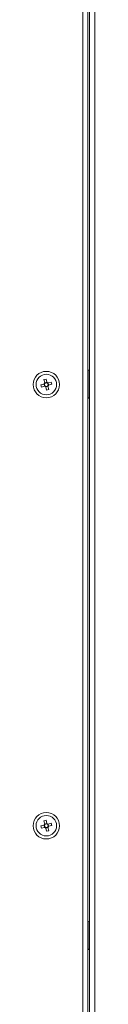
# Model space of a CAD drawing. Units: millimetres. Extents: x 0 to 8400, y 0 to 5940.
# Drawn here: x 2815 to 2843, y 4882 to 5328 of the extents above; entities that cross this region are included whole.
import ezdxf

# ---------------------------------------------------------------- set-up
doc = ezdxf.new("R2010")
doc.units = ezdxf.units.MM
doc.header["$LTSCALE"] = 25.4

msp = doc.modelspace()

# ---------------------------------------------------------------- linework, layer by layer
at = {"linetype": 'Continuous', "lineweight": 18}
for p, q in [((2840.86, 5549.04), (2840.86, 4777.24)), ((2843.36, 5549.04), (2843.36, 4777.24)), ((2843.37, 4777.25), (2843.37, 5549.05)), ((2840.1, 4778.22), (2840.1, 5548.06)), ((2840.1, 4778.22), (2840.1, 5548.06)), ((2837.97, 4819.28), (2837.97, 5506.57)), ((2840.11, 5407.05), (2840.11, 5169.24)), ((2840.11, 5407.05), (2840.11, 5169.24)), ((2843.36, 5017.64), (2843.36, 5308.64)), ((2843.36, 5308.64), (2843.36, 5308.64)), ((2843.36, 5308.64), (2843.36, 5017.64)), ((2840.33, 5169.32), (2840.1, 5169.24)), ((2840.32, 5169.31), (2840.1, 5169.23)), ((2843.36, 5171.94), (2843.36, 5171.92)), ((2843.37, 5171.95), (2843.37, 5171.93)), ((2818.06, 5166.23), (2818.06, 5166.23)), ((2820.23, 5165.18), (2821.23, 5165.44)), ((2820.62, 5163.71), (2820.23, 5165.18)), ((2820.23, 5165.18), (2820.62, 5163.71)), ((2821.23, 5165.44), (2821.61, 5163.97)), ((2843.36, 5167.79), (2843.36, 5167.79)), ((2843.36, 5165.64), (2843.36, 5164.15)), ((2843.36, 5165.47), (2843.36, 5165.64)), ((2843.36, 5163.97), (2843.36, 5165.47)), ((2843.37, 5167.8), (2843.37, 5167.8)), ((2843.37, 5165.34), (2843.37, 5164.66)), ((2843.37, 5164.19), (2843.37, 5165.34)), ((2843.37, 5164.37), (2843.37, 5165.15)), ((2843.37, 5165.15), (2843.37, 5164.15)), ((2818.85, 5162.82), (2820.32, 5163.2)), ((2819.11, 5161.82), (2818.85, 5162.82)), ((2820.58, 5162.21), (2819.11, 5161.82)), ((2819.11, 5161.82), (2820.58, 5162.21)), ((2820.58, 5162.21), (2820.32, 5163.2)), ((2820.83, 5162.27), (2820.58, 5162.21)), ((2820.62, 5163.71), (2821.61, 5163.97)), ((2820.68, 5163.47), (2820.62, 5163.71)), ((2821.09, 5161.91), (2821.02, 5162.16)), ((2822.08, 5162.17), (2821.09, 5161.91)), ((2821.47, 5160.44), (2821.09, 5161.91)), ((2821.47, 5160.44), (2821.09, 5161.91)), ((2822.47, 5160.7), (2821.47, 5160.44)), ((2822.09, 5162.17), (2822.47, 5160.7)), ((2822.12, 5163.67), (2823.59, 5164.06)), ((2822.12, 5163.67), (2822.38, 5162.68)), ((2822.38, 5162.68), (2822.14, 5162.61)), ((2823.85, 5163.06), (2822.38, 5162.68)), ((2823.85, 5163.06), (2822.38, 5162.68)), ((2823.59, 5164.06), (2823.85, 5163.06)), ((2843.36, 5163.81), (2843.36, 5164.15)), ((2843.36, 5164.06), (2843.36, 5163.05)), ((2843.36, 5163.81), (2843.36, 5164.06)), ((2843.36, 5163.97), (2843.36, 5163.49)), ((2843.36, 5163.24), (2843.36, 5163.49)), ((2843.36, 5162.22), (2843.36, 5163.24)), ((2843.36, 5163.05), (2843.36, 5162.79)), ((2843.36, 5162.31), (2843.36, 5162.79)), ((2843.36, 5162.48), (2843.36, 5162.22)), ((2843.36, 5162.48), (2843.36, 5162.14)), ((2843.36, 5162.31), (2843.36, 5160.81)), ((2843.36, 5160.64), (2843.36, 5162.14)), ((2843.36, 5160.81), (2843.36, 5160.64)), ((2843.37, 5164.66), (2843.37, 5163.52)), ((2843.37, 5163.38), (2843.37, 5164.37)), ((2843.37, 5162.93), (2843.37, 5163.52)), ((2843.37, 5163.38), (2843.37, 5162.79)), ((2843.37, 5162.93), (2843.37, 5161.93)), ((2843.37, 5161.64), (2843.37, 5162.79)), ((2843.37, 5161.16), (2843.37, 5162.15)), ((2843.37, 5162.11), (2843.37, 5160.97)), ((2843.37, 5161.93), (2843.37, 5161.16)), ((2843.37, 5160.97), (2843.37, 5161.64)), ((2824.64, 5159.65), (2824.64, 5159.65)), ((2840.1, 5157.05), (2840.32, 5156.97)), ((2840.11, 5157.05), (2840.11, 4919.24)), ((2840.11, 5157.05), (2840.11, 4919.24)), ((2843.36, 5158.49), (2843.36, 5158.49)), ((2843.37, 5158.5), (2843.37, 5158.5)), ((2843.36, 5017.64), (2843.36, 5017.64)), ((2843.36, 5017.64), (2843.36, 5017.64)), ((2818.06, 4966.23), (2818.06, 4966.23)), ((2820.23, 4965.18), (2821.23, 4965.44)), ((2820.62, 4963.71), (2820.23, 4965.18)), ((2820.23, 4965.18), (2820.62, 4963.71)), ((2820.62, 4963.71), (2821.61, 4963.97)), ((2821.23, 4965.44), (2821.61, 4963.97)), ((2822.12, 4963.67), (2823.59, 4964.06)), ((2823.59, 4964.06), (2823.85, 4963.06)), ((2818.85, 4962.82), (2820.32, 4963.2)), ((2819.11, 4961.82), (2818.85, 4962.82)), ((2820.58, 4962.21), (2819.11, 4961.82)), ((2819.11, 4961.82), (2820.58, 4962.21)), ((2820.58, 4962.21), (2820.32, 4963.2)), ((2820.83, 4962.27), (2820.58, 4962.21)), ((2820.68, 4963.47), (2820.62, 4963.71)), ((2821.09, 4961.91), (2821.02, 4962.16)), ((2822.08, 4962.17), (2821.09, 4961.91)), ((2821.47, 4960.44), (2821.09, 4961.91)), ((2821.47, 4960.44), (2821.09, 4961.91)), ((2822.47, 4960.7), (2821.47, 4960.44)), ((2822.09, 4962.17), (2822.47, 4960.7)), ((2822.12, 4963.67), (2822.38, 4962.68)), ((2822.38, 4962.68), (2822.14, 4962.61)), ((2823.85, 4963.06), (2822.38, 4962.68)), ((2823.85, 4963.06), (2822.38, 4962.68)), ((2824.64, 4959.65), (2824.64, 4959.65)), ((2840.33, 4919.32), (2840.1, 4919.24)), ((2840.32, 4919.31), (2840.1, 4919.23)), ((2840.33, 4919.32), (2840.33, 4919.32)), ((2843.36, 4921.94), (2843.36, 4921.92)), ((2843.37, 4921.95), (2843.37, 4921.93)), ((2843.36, 4917.79), (2843.36, 4917.79)), ((2843.36, 4915.64), (2843.36, 4914.16)), ((2843.36, 4915.43), (2843.36, 4915.64)), ((2843.36, 4913.94), (2843.36, 4915.43)), ((2843.37, 4917.8), (2843.37, 4917.8)), ((2843.37, 4915.39), (2843.37, 4914.74)), ((2843.37, 4914.2), (2843.37, 4915.39)), ((2843.37, 4914.29), (2843.37, 4915.09)), ((2843.37, 4915.09), (2843.37, 4914.14)), ((2843.36, 4914.16), (2843.36, 4913.15)), ((2843.36, 4913.84), (2843.36, 4914.16)), ((2843.36, 4913.84), (2843.36, 4914.16)), ((2843.36, 4913.94), (2843.36, 4913.45)), ((2843.36, 4913.13), (2843.36, 4913.45)), ((2843.36, 4913.15), (2843.36, 4912.83)), ((2843.36, 4912.13), (2843.36, 4913.13)), ((2843.36, 4912.34), (2843.36, 4912.83)), ((2843.36, 4912.44), (2843.36, 4912.13)), ((2843.36, 4912.44), (2843.36, 4912.12)), ((2843.36, 4912.34), (2843.36, 4910.85)), ((2843.36, 4910.64), (2843.36, 4912.12)), ((2843.36, 4910.85), (2843.36, 4910.64)), ((2843.37, 4914.74), (2843.37, 4913.56)), ((2843.37, 4913.34), (2843.37, 4914.29)), ((2843.37, 4912.97), (2843.37, 4913.56)), ((2843.37, 4913.34), (2843.37, 4912.75)), ((2843.37, 4912.97), (2843.37, 4912.02)), ((2843.37, 4911.57), (2843.37, 4912.75)), ((2843.37, 4911.22), (2843.37, 4912.17)), ((2843.37, 4912.11), (2843.37, 4910.92)), ((2843.37, 4912.02), (2843.37, 4911.22)), ((2843.37, 4910.92), (2843.37, 4911.57)), ((2840.1, 4907.05), (2840.32, 4906.97)), ((2840.11, 4907.05), (2840.11, 4814.24)), ((2840.11, 4907.05), (2840.11, 4814.24)), ((2843.36, 4908.49), (2843.36, 4908.49)), ((2843.37, 4908.5), (2843.37, 4908.5))]:
    msp.add_line(p, q, dxfattribs=at)
at = {"linetype": 'Continuous', "lineweight": 18, "flags": 128}
for points in [[(2840.32, 5156.97), (2840.32, 5157.15), (2840.32, 5157.68), (2840.32, 5158.52), (2840.32, 5159.64), (2840.32, 5160.95), (2840.32, 5162.4), (2840.32, 5163.88), (2840.32, 5165.33), (2840.32, 5166.65), (2840.32, 5167.76), (2840.32, 5168.6), (2840.32, 5169.13), (2840.32, 5169.31)], [(2843.36, 5154.34), (2843.36, 5154.35), (2843.36, 5154.62), (2843.36, 5155.24), (2843.36, 5156.18), (2843.36, 5157.41), (2843.36, 5158.87), (2843.36, 5160.51), (2843.36, 5162.25), (2843.36, 5164.03), (2843.36, 5165.78), (2843.36, 5167.41), (2843.36, 5168.87), (2843.36, 5170.1), (2843.36, 5171.04), (2843.36, 5171.66), (2843.36, 5171.93), (2843.36, 5171.94)], [(2843.36, 5171.92), (2843.36, 5171.84), (2843.36, 5171.39), (2843.36, 5170.61), (2843.36, 5169.52), (2843.36, 5168.17), (2843.36, 5166.61), (2843.36, 5164.91), (2843.36, 5163.14)], [(2843.37, 5154.35), (2843.37, 5154.36), (2843.37, 5154.63), (2843.37, 5155.25), (2843.37, 5156.19), (2843.37, 5157.42), (2843.37, 5158.88), (2843.37, 5160.52), (2843.37, 5162.26), (2843.37, 5164.04), (2843.37, 5165.79), (2843.37, 5167.42), (2843.37, 5168.89), (2843.37, 5170.11), (2843.37, 5171.06), (2843.37, 5171.67), (2843.37, 5171.94), (2843.37, 5171.95)], [(2843.37, 5171.93), (2843.37, 5171.85), (2843.37, 5171.41), (2843.37, 5170.62), (2843.37, 5169.53), (2843.37, 5168.18), (2843.37, 5166.62), (2843.37, 5164.93), (2843.37, 5163.15)], [(2843.36, 5162.36), (2843.36, 5161.1), (2843.36, 5160), (2843.36, 5159.16), (2843.36, 5158.65), (2843.36, 5158.49), (2843.36, 5158.72), (2843.36, 5159.3), (2843.36, 5160.19), (2843.36, 5161.32), (2843.36, 5162.6), (2843.36, 5163.92), (2843.36, 5165.18), (2843.36, 5166.28), (2843.36, 5167.12), (2843.36, 5167.64), (2843.36, 5167.79), (2843.36, 5167.57), (2843.36, 5166.98), (2843.36, 5166.09), (2843.36, 5164.96), (2843.36, 5163.68), (2843.36, 5162.36)], [(2843.37, 5166.21), (2843.37, 5165.09), (2843.37, 5163.83), (2843.37, 5162.5), (2843.37, 5161.23), (2843.37, 5160.12), (2843.37, 5159.25), (2843.37, 5158.69), (2843.37, 5158.5), (2843.37, 5158.69), (2843.37, 5159.24), (2843.37, 5160.1), (2843.37, 5161.21), (2843.37, 5162.48), (2843.37, 5163.81), (2843.37, 5165.08), (2843.37, 5166.19), (2843.37, 5167.06), (2843.37, 5167.61), (2843.37, 5167.8), (2843.37, 5167.62), (2843.37, 5167.07), (2843.37, 5166.21)], [(2843.36, 5163.14), (2843.36, 5161.37), (2843.36, 5159.67), (2843.36, 5158.11), (2843.36, 5156.76), (2843.36, 5155.67), (2843.36, 5154.89), (2843.36, 5154.87)], [(2843.37, 5164.19), (2843.37, 5164.21), (2843.37, 5164.22), (2843.37, 5164.22), (2843.37, 5164.22), (2843.37, 5164.21), (2843.37, 5164.19), (2843.37, 5164.18), (2843.37, 5164.15)], [(2843.37, 5163.15), (2843.37, 5161.38), (2843.37, 5159.68), (2843.37, 5158.13), (2843.37, 5156.78), (2843.37, 5155.69), (2843.37, 5154.9), (2843.37, 5154.9)], [(2843.37, 5162.11), (2843.37, 5162.1), (2843.37, 5162.09), (2843.37, 5162.09), (2843.37, 5162.09), (2843.37, 5162.1), (2843.37, 5162.11), (2843.37, 5162.13), (2843.37, 5162.15)], [(2843.36, 5154.87), (2843.36, 5154.44), (2843.36, 5154.34)], [(2843.37, 5154.9), (2843.37, 5154.45), (2843.37, 5154.35)], [(2840.32, 4906.97), (2840.32, 4907.15), (2840.32, 4907.68), (2840.32, 4908.52), (2840.32, 4909.64), (2840.32, 4910.95), (2840.32, 4912.4), (2840.32, 4913.88), (2840.32, 4915.33), (2840.32, 4916.65), (2840.32, 4917.76), (2840.32, 4918.6), (2840.32, 4919.13), (2840.32, 4919.31)], [(2843.36, 4904.34), (2843.36, 4904.35), (2843.36, 4904.62), (2843.36, 4905.24), (2843.36, 4906.18), (2843.36, 4907.41), (2843.36, 4908.87), (2843.36, 4910.51), (2843.36, 4912.25), (2843.36, 4914.03), (2843.36, 4915.78), (2843.36, 4917.41), (2843.36, 4918.87), (2843.36, 4920.1), (2843.36, 4921.04), (2843.36, 4921.66), (2843.36, 4921.93), (2843.36, 4921.94)], [(2843.36, 4921.92), (2843.36, 4921.84), (2843.36, 4921.39), (2843.36, 4920.61), (2843.36, 4919.52), (2843.36, 4918.17), (2843.36, 4916.61), (2843.36, 4914.91), (2843.36, 4913.14)], [(2843.37, 4904.35), (2843.37, 4904.36), (2843.37, 4904.63), (2843.37, 4905.25), (2843.37, 4906.19), (2843.37, 4907.42), (2843.37, 4908.88), (2843.37, 4910.52), (2843.37, 4912.26), (2843.37, 4914.04), (2843.37, 4915.79), (2843.37, 4917.42), (2843.37, 4918.89), (2843.37, 4920.11), (2843.37, 4921.06), (2843.37, 4921.67), (2843.37, 4921.94), (2843.37, 4921.95)], [(2843.37, 4921.93), (2843.37, 4921.85), (2843.37, 4921.41), (2843.37, 4920.62), (2843.37, 4919.53), (2843.37, 4918.18), (2843.37, 4916.62), (2843.37, 4914.93), (2843.37, 4913.15)], [(2843.36, 4912.17), (2843.36, 4910.93), (2843.36, 4909.87), (2843.36, 4909.07), (2843.36, 4908.6), (2843.36, 4908.5), (2843.36, 4908.78), (2843.36, 4909.41), (2843.36, 4910.34), (2843.36, 4911.5), (2843.36, 4912.79), (2843.36, 4914.11), (2843.36, 4915.35), (2843.36, 4916.41), (2843.36, 4917.21), (2843.36, 4917.68), (2843.36, 4917.78), (2843.36, 4917.5), (2843.36, 4916.88), (2843.36, 4915.94), (2843.36, 4914.78), (2843.36, 4913.49), (2843.36, 4912.17)], [(2843.37, 4916.07), (2843.37, 4914.93), (2843.37, 4913.65), (2843.37, 4912.32), (2843.37, 4911.07), (2843.37, 4909.98), (2843.37, 4909.15), (2843.37, 4908.65), (2843.37, 4908.51), (2843.37, 4908.74), (2843.37, 4909.34), (2843.37, 4910.24), (2843.37, 4911.38), (2843.37, 4912.66), (2843.37, 4913.98), (2843.37, 4915.24), (2843.37, 4916.33), (2843.37, 4917.16), (2843.37, 4917.66), (2843.37, 4917.8), (2843.37, 4917.56), (2843.37, 4916.97), (2843.37, 4916.07)], [(2843.36, 4913.14), (2843.36, 4911.37), (2843.36, 4909.67), (2843.36, 4908.11), (2843.36, 4906.76), (2843.36, 4905.67), (2843.36, 4904.89), (2843.36, 4904.87)], [(2843.37, 4914.2), (2843.37, 4914.21), (2843.37, 4914.22), (2843.37, 4914.22), (2843.37, 4914.21), (2843.37, 4914.2), (2843.37, 4914.19), (2843.37, 4914.16), (2843.37, 4914.14)], [(2843.37, 4913.15), (2843.37, 4911.38), (2843.37, 4909.68), (2843.37, 4908.13), (2843.37, 4906.78), (2843.37, 4905.69), (2843.37, 4904.9), (2843.37, 4904.9)], [(2843.37, 4912.11), (2843.37, 4912.1), (2843.37, 4912.09), (2843.37, 4912.09), (2843.37, 4912.1), (2843.37, 4912.11), (2843.37, 4912.12), (2843.37, 4912.14), (2843.37, 4912.17)], [(2843.36, 4904.87), (2843.36, 4904.44), (2843.36, 4904.34)], [(2843.37, 4904.9), (2843.37, 4904.45), (2843.37, 4904.35)]]:
    msp.add_lwpolyline(points, dxfattribs=at)
at = {"linetype": 'Continuous', "lineweight": 18}
for centre, radius in [((2821.35, 5162.94), 6), ((2821.35, 5162.94), 4.65), ((2821.35, 4962.94), 6), ((2821.35, 4962.94), 4.65)]:
    msp.add_circle(centre, radius, dxfattribs=at)
for centre, radius, start, end in [((2821.35, 5162.94), 1.06, 133.5935, 165.7131), ((2821.35, 5162.94), 0.851, 157.4122, 231.8944), ((2821.35, 5162.94), 0.851, 141.8944, 157.4122), ((2821.35, 5162.94), 1.06, 223.5935, 255.7131), ((2821.35, 5162.94), 0.851, 67.4122, 141.8944), ((2821.35, 5162.94), 0.851, 231.8944, 247.4122), ((2821.35, 5162.94), 0.851, 247.4122, 321.8944), ((2821.35, 5162.94), 1.06, 43.5935, 75.7131), ((2821.35, 5162.94), 0.851, 51.8944, 67.4122), ((2821.35, 5162.94), 0.851, 337.4122, 51.8944), ((2821.35, 5162.94), 0.851, 321.8944, 337.4122), ((2821.35, 5162.94), 1.06, 313.5935, 345.7131), ((2821.35, 4962.94), 1.06, 43.5935, 75.7131), ((2821.35, 4962.94), 1.06, 133.5935, 165.7131), ((2821.35, 4962.94), 0.851, 157.4122, 231.8944), ((2821.35, 4962.94), 0.851, 141.8944, 157.4122), ((2821.35, 4962.94), 1.06, 223.5935, 255.7131), ((2821.35, 4962.94), 0.851, 67.4122, 141.8944), ((2821.35, 4962.94), 0.851, 231.8944, 247.4122), ((2821.35, 4962.94), 0.851, 247.4122, 321.8944), ((2821.35, 4962.94), 0.851, 51.8944, 67.4122), ((2821.35, 4962.94), 0.851, 337.4122, 51.8944), ((2821.35, 4962.94), 0.851, 321.8944, 337.4122), ((2821.35, 4962.94), 1.06, 313.5935, 345.7131)]:
    msp.add_arc(centre, radius, start, end, dxfattribs=at)
for points, knots in [([(2840.87, 5169.61), (2840.82, 5169.57), (2840.66, 5169.43), (2840.46, 5169.38), (2840.31, 5169.34)], [0, 0, 0, 0, 0.274095, 1, 1, 1, 1]), ([(2843.36, 5171.91), (2843.36, 5171.92), (2843.36, 5171.94), (2843.36, 5171.94), (2843.36, 5171.94), (2843.36, 5171.94)], [0, 0, 0, 0, 0.428803, 0.908626, 1, 1, 1, 1]), ([(2820.57, 5163.27), (2820.55, 5163.26), (2820.47, 5163.24), (2820.39, 5163.22), (2820.33, 5163.21), (2820.32, 5163.2)], [0, 0, 0, 0, 0.23856, 0.872012, 1, 1, 1, 1]), ([(2820.58, 5162.21), (2820.59, 5162.21), (2820.65, 5162.23), (2820.73, 5162.25), (2820.81, 5162.27), (2820.83, 5162.27)], [0, 0, 0, 0, 0.127988, 0.76144, 1, 1, 1, 1]), ([(2820.62, 5163.71), (2820.62, 5163.7), (2820.64, 5163.64), (2820.66, 5163.56), (2820.68, 5163.49), (2820.68, 5163.47)], [0, 0, 0, 0, 0.127988, 0.76144, 1, 1, 1, 1]), ([(2821.02, 5162.16), (2821.03, 5162.13), (2821.05, 5162.06), (2821.07, 5161.98), (2821.09, 5161.92), (2821.09, 5161.91)], [0, 0, 0, 0, 0.23856, 0.872012, 1, 1, 1, 1]), ([(2821.68, 5163.73), (2821.67, 5163.75), (2821.65, 5163.82), (2821.63, 5163.9), (2821.62, 5163.96), (2821.61, 5163.97)], [0, 0, 0, 0, 0.23856, 0.872012, 1, 1, 1, 1]), ([(2822.12, 5163.67), (2822.11, 5163.67), (2822.05, 5163.66), (2821.97, 5163.64), (2821.9, 5163.62), (2821.88, 5163.61)], [0, 0, 0, 0, 0.127988, 0.76144, 1, 1, 1, 1]), ([(2822.09, 5162.17), (2822.08, 5162.18), (2822.07, 5162.24), (2822.05, 5162.32), (2822.03, 5162.4), (2822.02, 5162.42)], [0, 0, 0, 0, 0.127988, 0.76144, 1, 1, 1, 1]), ([(2822.14, 5162.61), (2822.16, 5162.62), (2822.23, 5162.64), (2822.31, 5162.66), (2822.37, 5162.68), (2822.38, 5162.68)], [0, 0, 0, 0, 0.2385603, 0.8720116, 1, 1, 1, 1]), ([(2840.3, 5156.96), (2840.35, 5156.95), (2840.56, 5156.9), (2840.73, 5156.77), (2840.87, 5156.67)], [0, 0, 0, 0, 0.234121, 1, 1, 1, 1]), ([(2843.36, 5154.34), (2843.36, 5154.34), (2843.36, 5154.34), (2843.36, 5154.4), (2843.36, 5154.54), (2843.36, 5154.82), (2843.36, 5154.91)], [0, 0, 0, 0, 0.015473, 0.245957, 0.776757, 1, 1, 1, 1]), ([(2821.68, 4963.73), (2821.67, 4963.75), (2821.65, 4963.82), (2821.63, 4963.9), (2821.62, 4963.96), (2821.61, 4963.97)], [0, 0, 0, 0, 0.23856, 0.872012, 1, 1, 1, 1]), ([(2820.57, 4963.27), (2820.55, 4963.26), (2820.47, 4963.24), (2820.39, 4963.22), (2820.33, 4963.21), (2820.32, 4963.2)], [0, 0, 0, 0, 0.23856, 0.872012, 1, 1, 1, 1]), ([(2820.58, 4962.21), (2820.59, 4962.21), (2820.65, 4962.23), (2820.73, 4962.25), (2820.81, 4962.27), (2820.83, 4962.27)], [0, 0, 0, 0, 0.127988, 0.76144, 1, 1, 1, 1]), ([(2820.62, 4963.71), (2820.62, 4963.7), (2820.64, 4963.64), (2820.66, 4963.56), (2820.68, 4963.49), (2820.68, 4963.47)], [0, 0, 0, 0, 0.127988, 0.76144, 1, 1, 1, 1]), ([(2821.02, 4962.16), (2821.03, 4962.13), (2821.05, 4962.06), (2821.07, 4961.98), (2821.09, 4961.92), (2821.09, 4961.91)], [0, 0, 0, 0, 0.23856, 0.872012, 1, 1, 1, 1]), ([(2822.12, 4963.67), (2822.11, 4963.67), (2822.05, 4963.66), (2821.97, 4963.64), (2821.9, 4963.62), (2821.88, 4963.61)], [0, 0, 0, 0, 0.127988, 0.76144, 1, 1, 1, 1]), ([(2822.09, 4962.17), (2822.08, 4962.18), (2822.07, 4962.24), (2822.05, 4962.32), (2822.03, 4962.4), (2822.02, 4962.42)], [0, 0, 0, 0, 0.127988, 0.76144, 1, 1, 1, 1]), ([(2822.14, 4962.61), (2822.16, 4962.62), (2822.23, 4962.64), (2822.31, 4962.66), (2822.37, 4962.68), (2822.38, 4962.68)], [0, 0, 0, 0, 0.2385603, 0.8720116, 1, 1, 1, 1]), ([(2840.87, 4919.61), (2840.82, 4919.57), (2840.66, 4919.43), (2840.46, 4919.38), (2840.31, 4919.34)], [0, 0, 0, 0, 0.274095, 1, 1, 1, 1]), ([(2843.36, 4921.91), (2843.36, 4921.92), (2843.36, 4921.94), (2843.36, 4921.94), (2843.36, 4921.94), (2843.36, 4921.94)], [0, 0, 0, 0, 0.428803, 0.908626, 1, 1, 1, 1]), ([(2840.3, 4906.96), (2840.35, 4906.95), (2840.56, 4906.9), (2840.73, 4906.77), (2840.87, 4906.67)], [0, 0, 0, 0, 0.234166, 1, 1, 1, 1]), ([(2843.36, 4904.34), (2843.36, 4904.34), (2843.36, 4904.34), (2843.36, 4904.4), (2843.36, 4904.54), (2843.36, 4904.82), (2843.36, 4904.91)], [0, 0, 0, 0, 0.015473, 0.245954, 0.776753, 1, 1, 1, 1])]:
    msp.add_open_spline(points, degree=3, knots=knots, dxfattribs=at)

doc.saveas('drawing.dxf')
